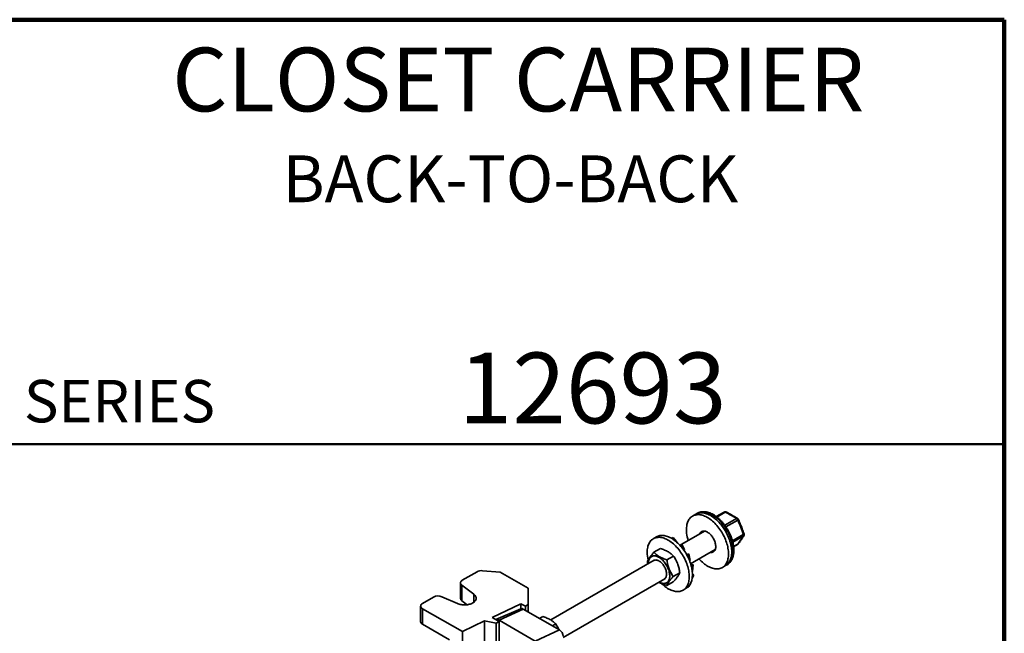
# Model space of a CAD drawing. Units: inches. Extents: x 0.1 to 8.4, y 0.1 to 10.9.
# Drawn here: x 5.5 to 8.4, y 9.1 to 10.9 of the extents above; entities that cross this region are included whole.
import ezdxf

# ---------------------------------------------------------------- set-up
doc = ezdxf.new("R2010")
doc.units = ezdxf.units.IN
doc.header["$MEASUREMENT"] = 0
doc.styles.add('SLDTEXTSTYLE0', font='TXT', dxfattribs={"width": 0.605})

msp = doc.modelspace()

# ---------------------------------------------------------------- linework, layer by layer
at = {"color": 7, "linetype": 'Continuous', "lineweight": 100}
for p, q in [((8.3984375, 10.9375), (0.3984375, 10.9375)), ((8.3984375, 0.0625), (8.3984375, 10.9375))]:
    msp.add_line(p, q, dxfattribs=at)
at = {"color": 7, "linetype": 'Continuous', "lineweight": 50}
msp.add_line((0.3984375, 9.6875), (8.3984375, 9.6875), dxfattribs=at)
at = {"color": 7, "linetype": 'Continuous', "lineweight": 35}
for p, q in [((7.4906311, 9.48199582), (7.48108516, 9.47648507)), ((7.49505052, 9.4845471), (7.4906311, 9.48199582)), ((7.49512299, 9.4845888), (7.49505052, 9.4845471)), ((7.57394976, 9.48817684), (7.55066756, 9.47473632)), ((7.51636873, 9.43190369), (7.4495506, 9.39333041)), ((7.37501914, 9.41525446), (7.3654732, 9.40974371)), ((7.42083785, 9.41089487), (7.42065263, 9.4097999)), ((7.42422445, 9.41284991), (7.42083785, 9.41089487)), ((7.42083785, 9.41089487), (7.42332745, 9.40807994)), ((7.43409909, 9.40168488), (7.42422445, 9.41284991)), ((7.43274386, 9.40090252), (7.43409909, 9.40168488)), ((7.43409909, 9.40168488), (7.43430573, 9.39966105)), ((7.44463754, 9.39049416), (7.44400985, 9.39013181)), ((7.44583595, 9.39205936), (7.44420032, 9.38992312)), ((7.44922254, 9.3940144), (7.44583595, 9.39205936)), ((7.44583595, 9.39205936), (7.45040373, 9.38253582)), ((7.45741794, 9.37692753), (7.44922254, 9.3940144)), ((7.60185838, 9.38605666), (7.61331637, 9.39267122)), ((7.38662943, 9.38073844), (7.36726589, 9.36956011)), ((7.45545243, 9.37579286), (7.45741794, 9.37692753)), ((7.45741794, 9.37692753), (7.45627788, 9.3746378)), ((7.47009016, 9.36547467), (7.46329098, 9.36338055)), ((7.46670356, 9.36351963), (7.46372222, 9.36261024)), ((7.47009016, 9.36547467), (7.46670356, 9.36351963)), ((7.46670356, 9.36351963), (7.46904175, 9.3520456)), ((7.47418333, 9.34538852), (7.47009016, 9.36547467)), ((7.47525731, 9.33600375), (7.54761619, 9.37777564)), ((7.36761016, 9.3460272), (7.06352309, 9.17048147)), ((7.42459614, 9.3586255), (7.40523261, 9.34744717)), ((7.47228764, 9.34429416), (7.47418333, 9.34538852)), ((7.48269421, 9.33288336), (7.47571276, 9.33453373)), ((7.47930761, 9.33092832), (7.47656601, 9.33159729)), ((7.48269421, 9.33288336), (7.47930761, 9.33092832)), ((7.48107467, 9.31331454), (7.48269421, 9.33288336)), ((7.57812399, 9.33043727), (7.5825434, 9.33298855)), ((7.5825434, 9.33298855), (7.58265292, 9.33305209)), ((6.80320432, 9.28718374), (6.84664818, 9.31246611)), ((6.91515749, 9.3113497), (6.8625366, 9.3155646)), ((6.99724522, 9.26434152), (6.91515749, 9.3113497)), ((7.4434331, 9.30968478), (7.42406956, 9.29850645)), ((7.47930761, 9.33092832), (7.47862205, 9.32264465)), ((7.47992204, 9.29345427), (7.48453831, 9.30269558)), ((7.48008644, 9.31274404), (7.48107467, 9.31331454)), ((7.48453831, 9.30269558), (7.48062172, 9.30537608)), ((7.48453831, 9.30269558), (7.48115171, 9.30074054)), ((7.56857805, 9.32492652), (7.57812399, 9.33043727)), ((6.79776584, 9.27956079), (6.79776584, 9.23363037)), ((7.09989381, 9.11931102), (7.39885762, 9.29189915)), ((7.38234958, 9.28211661), (7.38213151, 9.28224337)), ((7.42430333, 9.282857), (7.4049398, 9.27167867)), ((7.48115171, 9.30074054), (7.48046478, 9.29936537)), ((7.48115171, 9.30074054), (7.48059474, 9.30112844)), ((6.80168234, 9.27294008), (6.83682087, 9.2467035)), ((6.80168234, 9.27294008), (6.80168234, 9.22700966)), ((6.99724522, 9.26434152), (6.99758329, 9.21586768)), ((7.45296609, 9.25818515), (7.46251203, 9.26369591)), ((6.71843009, 9.23784895), (6.6859902, 9.21897039)), ((6.78881994, 9.21876911), (6.74309045, 9.23884223)), ((6.80168234, 9.22700966), (6.81744371, 9.21524126)), ((6.97546859, 9.21836757), (6.89078511, 9.17792495)), ((6.98878012, 9.21074462), (6.97546859, 9.21836757)), ((6.97546859, 9.20355348), (6.97546859, 9.21836757)), ((6.99758329, 9.21586768), (6.98878012, 9.21074462)), ((6.99758329, 9.19405553), (6.99758329, 9.21586768)), ((6.68055173, 9.21134745), (6.68055173, 9.16541702)), ((6.8036821, 9.13632682), (6.68609696, 9.20366287)), ((6.68609696, 9.20366287), (6.68609696, 9.15773244)), ((6.97559835, 9.20360957), (6.90171071, 9.17166832)), ((6.98283425, 9.20256997), (6.91212358, 9.16946815)), ((6.98283425, 9.20256997), (7.08890027, 9.14133936)), ((6.98878012, 9.1991375), (6.98878012, 9.21074462)), ((6.68609696, 9.15773244), (6.76596611, 9.11199475)), ((6.86900936, 9.16752542), (6.8036821, 9.13632682)), ((6.90294915, 9.16079486), (6.86900936, 9.16752542)), ((6.86900936, 8.39835955), (6.86900936, 9.16752542)), ((6.89078511, 9.17792495), (6.91175232, 9.16591791)), ((6.91175232, 9.16591791), (6.90294915, 9.16079486)), ((6.90294915, 8.38552873), (6.90294915, 9.16079486)), ((6.91175232, 8.38696849), (6.91175232, 9.16591791)), ((6.91212358, 9.16946815), (7.01818959, 9.10823754)), ((7.04014711, 9.18071845), (7.0304167, 9.17510121)), ((7.07811382, 9.15860552), (7.0685525, 9.15308588)), ((6.8036821, 9.0903964), (6.8036821, 9.13632682)), ((7.08890027, 9.14133936), (7.01818959, 9.10823754))]:
    msp.add_line(p, q, dxfattribs=at)
at = {"color": 8, "linetype": 'Continuous', "lineweight": 35}
for p, q in [((7.57705483, 9.48787873), (7.55223762, 9.47355205)), ((7.57567523, 9.4493077), (7.60991849, 9.46907592)), ((7.61375562, 9.4643288), (7.57916886, 9.44436229)), ((7.59835631, 9.40353992), (7.63031418, 9.4219888)), ((7.63033385, 9.41687411), (7.59951922, 9.3990852)), ((7.6018297, 9.38629455), (7.61402875, 9.39333691)), ((6.83682087, 9.22242757), (6.83682087, 9.2467035))]:
    msp.add_line(p, q, dxfattribs=at)
at = {"color": 7, "linetype": 'Continuous', "lineweight": 35, "flags": 128}
for points in [[(7.46379202, 9.44762256), (7.46444187, 9.4511126), (7.46527512, 9.45444956), (7.46628924, 9.45762331), (7.46748116, 9.46062419), (7.46884724, 9.46344311), (7.47038335, 9.46607149), (7.47208481, 9.46850136), (7.47394647, 9.47072534), (7.47596266, 9.47273668), (7.47812727, 9.47452925), (7.48043371, 9.47609763), (7.48287499, 9.47743704), (7.48544369, 9.47854343), (7.48813201, 9.47941342), (7.49093179, 9.48004438), (7.49383452, 9.48043439), (7.49683138, 9.48058227), (7.49991328, 9.48048757), (7.50307086, 9.48015057), (7.50629452, 9.4795723), (7.50957448, 9.47875452), (7.51290078, 9.4776997), (7.51626331, 9.47641106), (7.51965186, 9.4748925), (7.52305614, 9.47314864), (7.52646582, 9.47118478), (7.52987053, 9.46900687), (7.53325993, 9.46662153), (7.53662374, 9.46403601), (7.53995174, 9.46125816), (7.54323382, 9.45829641), (7.54646001, 9.45515976), (7.54962052, 9.45185773), (7.55270575, 9.44840036), (7.55570632, 9.44479815), (7.55861312, 9.44106202), (7.56141734, 9.43720334), (7.56411044, 9.43323381), (7.56668425, 9.42916549), (7.56913096, 9.42501075), (7.57144314, 9.42078219), (7.57361375, 9.41649266), (7.57563622, 9.41215519), (7.57750439, 9.40778294), (7.5792126, 9.4033892), (7.58075566, 9.39898732), (7.58212887, 9.39459065), (7.58332808, 9.39021255), (7.58434963, 9.38586632), (7.58519043, 9.38156516), (7.58584793, 9.37732213), (7.58632011, 9.37315011), (7.58660556, 9.36906178), (7.5867034, 9.36506955), (7.58661334, 9.36118554), (7.58633566, 9.35742156), (7.58587118, 9.35378903), (7.58522133, 9.35029898), (7.58438808, 9.34696202), (7.58337396, 9.34378828), (7.58218205, 9.34078739), (7.58081596, 9.33796848), (7.57927985, 9.33534009), (7.57757839, 9.33291022), (7.57571673, 9.33068624), (7.57370054, 9.32867491), (7.57153594, 9.32688234), (7.56922949, 9.32531396), (7.56678821, 9.32397454), (7.56421951, 9.32286816), (7.56153119, 9.32199817), (7.55873142, 9.32136721), (7.55582869, 9.32097719), (7.55283182, 9.32082931), (7.54974992, 9.32092402), (7.54659234, 9.32126101), (7.54336868, 9.32183928), (7.54008872, 9.32265707), (7.53676242, 9.32371188), (7.53339989, 9.32500053), (7.53001134, 9.32651908), (7.52660706, 9.32826294), (7.52319739, 9.33022681), (7.51979268, 9.33240472), (7.51640327, 9.33479006), (7.51303946, 9.33737558), (7.50971146, 9.34015343), (7.50642938, 9.34311518), (7.50320319, 9.34625183), (7.50004268, 9.34955385), (7.49958733, 9.35004917)], [(7.4906311, 9.48199582), (7.49242093, 9.4829478), (7.49498963, 9.48405418), (7.49767795, 9.48492417), (7.50047773, 9.48555514), (7.50338046, 9.48594515), (7.50637732, 9.48609303), (7.50945922, 9.48599832), (7.5126168, 9.48566133), (7.51584046, 9.48508306), (7.51912043, 9.48426527), (7.52244672, 9.48321046), (7.52580925, 9.48192182), (7.5291978, 9.48040326), (7.53260208, 9.4786594), (7.53601176, 9.47669553), (7.53941647, 9.47451762), (7.54280587, 9.47213228), (7.54616969, 9.46954676), (7.54949768, 9.46676891), (7.55277976, 9.46380716), (7.55600596, 9.46067051), (7.55916646, 9.45736849), (7.56225169, 9.45391112), (7.56525226, 9.4503089), (7.56815907, 9.44657278), (7.57096328, 9.44271409), (7.57365638, 9.43874456), (7.5762302, 9.43467625), (7.57867691, 9.4305215), (7.58098908, 9.42629295), (7.58315969, 9.42200342), (7.58518216, 9.41766594), (7.58705034, 9.4132937), (7.58875854, 9.40889996), (7.5903016, 9.40449807), (7.59167482, 9.4001014), (7.59287402, 9.39572331), (7.59389557, 9.39137708), (7.59473637, 9.38707591), (7.59539387, 9.38283288), (7.59586605, 9.37866086), (7.5961515, 9.37457253), (7.59624935, 9.3705803), (7.59615929, 9.3666963), (7.5958816, 9.36293231), (7.59541712, 9.35929978), (7.59476727, 9.35580974), (7.59393402, 9.35247278), (7.5929199, 9.34929904), (7.59172799, 9.34629815), (7.5903619, 9.34347923), (7.5888258, 9.34085085), (7.58712433, 9.33842098), (7.58526267, 9.336197), (7.58324648, 9.33418567), (7.58108188, 9.33239309), (7.57877543, 9.33082471), (7.57812399, 9.33043727)], [(7.53437754, 9.47766387), (7.53096916, 9.47952299), (7.52757113, 9.48115949), (7.52419377, 9.48256839), (7.52084734, 9.48374541), (7.517542, 9.48468697), (7.51428779, 9.48539022), (7.51109459, 9.48585303), (7.5079721, 9.48607398), (7.5049298, 9.48605241), (7.50197693, 9.48578838), (7.49912247, 9.48528269), (7.49637507, 9.48453688), (7.49374308, 9.48355322), (7.4912345, 9.48233468), (7.4906311, 9.48199582)], [(7.57812399, 9.33043727), (7.57989814, 9.33154811), (7.58213745, 9.33322458), (7.58423172, 9.33512272), (7.58617458, 9.33723678), (7.58796013, 9.33956032), (7.58958296, 9.34208629), (7.59103813, 9.34480703), (7.59232122, 9.34771426), (7.59342834, 9.35079917), (7.59435612, 9.35405237), (7.59510176, 9.357464), (7.59566297, 9.36102368), (7.59603806, 9.36472061), (7.59622589, 9.36854357), (7.59622589, 9.37248094), (7.59603806, 9.37652076), (7.59566297, 9.38065077), (7.59510176, 9.38485842), (7.59435612, 9.38913093), (7.59342834, 9.39345533), (7.59232122, 9.39781849), (7.59103813, 9.40220715), (7.58958296, 9.40660799), (7.58796013, 9.41100764), (7.58617458, 9.41539274), (7.58423172, 9.41974997), (7.58213745, 9.4240661), (7.57989814, 9.42832802), (7.57752058, 9.43252279), (7.575012, 9.43663767), (7.57238002, 9.44066016), (7.56963262, 9.44457805), (7.56677815, 9.44837943), (7.56382529, 9.45205277), (7.56078299, 9.45558691), (7.5576605, 9.4589711), (7.5544673, 9.46219509), (7.55121309, 9.46524907), (7.54790775, 9.46812377), (7.54456131, 9.47081046), (7.54118395, 9.47330097), (7.53778592, 9.47558776), (7.53437754, 9.47766387)], [(7.37501914, 9.41525446), (7.37686092, 9.41623173), (7.37943218, 9.41733325), (7.3821229, 9.41819832), (7.38492489, 9.4188243), (7.38782966, 9.41920931), (7.39082838, 9.41935216), (7.39391195, 9.41925243), (7.39707099, 9.41891043), (7.40029592, 9.41832717), (7.40357694, 9.41750445), (7.40690409, 9.41644476), (7.41026727, 9.41515131), (7.41365625, 9.41362803), (7.41706075, 9.41187956), (7.42047042, 9.4099112), (7.42387492, 9.40772892), (7.4272639, 9.40533936), (7.43062707, 9.40274977), (7.43395422, 9.39996802), (7.43723525, 9.39700256), (7.44046018, 9.39386238), (7.44361922, 9.39055704), (7.44670279, 9.38709656), (7.44970151, 9.38349145), (7.45260627, 9.37975267), (7.45540827, 9.37589157), (7.45809898, 9.37191987), (7.46067024, 9.36784964), (7.46311424, 9.36369324), (7.46542355, 9.35946329), (7.46759116, 9.35517263), (7.46961049, 9.3508343), (7.47147541, 9.34646148), (7.47318025, 9.34206744), (7.47471983, 9.33766552), (7.47608948, 9.3332691), (7.47728504, 9.32889153), (7.47830288, 9.3245461), (7.47913991, 9.32024601), (7.47979358, 9.31600432), (7.48026191, 9.31183391), (7.48054348, 9.30774744), (7.48063743, 9.30375733), (7.48054348, 9.29987569), (7.48026191, 9.29611432), (7.47979358, 9.29248463), (7.47913991, 9.28899765), (7.47830288, 9.28566397), (7.47728504, 9.28249371), (7.47608948, 9.27949651), (7.47471983, 9.27668145), (7.47318025, 9.2740571), (7.47147541, 9.27163142), (7.46961049, 9.26941178), (7.46759116, 9.26740493), (7.46542355, 9.26561694), (7.46311424, 9.26405326), (7.46251203, 9.26369591)], [(7.50204701, 9.42363595), (7.50273443, 9.42515533), (7.50371584, 9.42679821), (7.50486251, 9.42823689), (7.50616546, 9.42946009), (7.50761449, 9.43045826), (7.50919828, 9.43122357), (7.51090442, 9.43175004), (7.51271955, 9.43203355), (7.51462948, 9.43207187), (7.51661926, 9.43186471), (7.51867331, 9.43141369), (7.52077555, 9.43072234), (7.52290954, 9.42979607), (7.52505857, 9.42864213), (7.52720583, 9.42726955), (7.5293345, 9.42568907), (7.53142793, 9.42391307), (7.53346974, 9.42195543), (7.53544394, 9.41983149), (7.53733509, 9.41755786), (7.53912838, 9.41515235), (7.54080978, 9.41263377), (7.54236612, 9.41002183), (7.54378524, 9.40733699), (7.54505602, 9.40460025), (7.54616851, 9.40183303), (7.54711401, 9.39905698), (7.54788513, 9.39629384), (7.54847582, 9.39356523), (7.54888146, 9.39089251), (7.54909887, 9.38829659), (7.54912637, 9.38579778), (7.54896372, 9.38341565), (7.54861221, 9.38116884), (7.54807458, 9.37907494), (7.54735505, 9.37715032), (7.54645923, 9.37541006), (7.54539416, 9.37386777), (7.54416815, 9.37253552), (7.54279081, 9.37142375), (7.54127291, 9.37054115), (7.53962634, 9.36989462), (7.53786397, 9.36948924), (7.53599962, 9.36932817), (7.53404785, 9.36941267), (7.53329448, 9.36950789)], [(7.51159296, 9.4291467), (7.51228038, 9.43066608), (7.51309432, 9.43206086)], [(7.3473478, 9.36968229), (7.34744175, 9.37356392), (7.34772332, 9.37732529), (7.34819165, 9.38095498), (7.34884532, 9.38444196), (7.34968235, 9.38777564), (7.35070019, 9.3909459), (7.35189575, 9.39394311), (7.3532654, 9.39675816), (7.35480498, 9.39938251), (7.35650982, 9.40180819), (7.35837473, 9.40402783), (7.36039406, 9.40603469), (7.36256168, 9.40782267), (7.36487099, 9.40938635), (7.36731498, 9.41072098), (7.36988624, 9.4118225), (7.37257696, 9.41268756), (7.37537895, 9.41331355), (7.37828372, 9.41369855), (7.38128244, 9.41384141), (7.38436601, 9.41374168), (7.38752505, 9.41339967), (7.39074998, 9.41281642), (7.394031, 9.4119937), (7.39735815, 9.410934), (7.40072132, 9.40964055), (7.40411031, 9.40811728), (7.4075148, 9.40636881), (7.41092448, 9.40440044), (7.41432898, 9.40221817), (7.41771796, 9.39982861), (7.42108113, 9.39723902), (7.42440828, 9.39445727), (7.4276893, 9.3914918), (7.43091423, 9.38835163), (7.43407328, 9.38504628), (7.43715684, 9.3815858), (7.44015556, 9.3779807), (7.44306033, 9.37424192), (7.44586233, 9.37038082), (7.44855304, 9.36640912), (7.4511243, 9.36233889), (7.4535683, 9.35818248), (7.45587761, 9.35395253), (7.45804522, 9.34966188), (7.46006455, 9.34532355), (7.46192947, 9.34095072), (7.4636343, 9.33655668), (7.46517389, 9.33215477), (7.46654354, 9.32775835), (7.4677391, 9.32338077), (7.46875694, 9.31903535), (7.46959396, 9.31473525), (7.47024763, 9.31049356), (7.47071597, 9.30632315), (7.47099753, 9.30223669), (7.47109149, 9.29824658), (7.47099753, 9.29436494), (7.47071597, 9.29060357), (7.47024763, 9.28697388), (7.46959396, 9.2834869), (7.46875694, 9.28015322), (7.4677391, 9.27698296), (7.46654354, 9.27398575), (7.46517389, 9.2711707), (7.4636343, 9.26854635), (7.46192947, 9.26612067), (7.46006455, 9.26390103), (7.45804522, 9.26189417), (7.45587761, 9.26010619), (7.4535683, 9.25854251), (7.4511243, 9.25720788), (7.44855304, 9.25610636), (7.44586233, 9.2552413), (7.44306033, 9.25461531), (7.44015556, 9.25423031), (7.43715684, 9.25408745), (7.43407328, 9.25418718), (7.43091423, 9.25452919), (7.4276893, 9.25511244), (7.42440828, 9.25593516), (7.42108113, 9.25699486), (7.41771796, 9.25828831), (7.41432898, 9.25981158), (7.41092448, 9.26156006), (7.4075148, 9.26352842), (7.40411031, 9.2657107), (7.40072132, 9.26810026), (7.39735815, 9.27068984), (7.394031, 9.27347159), (7.39074998, 9.27643706), (7.38954557, 9.27758304)], [(7.35088405, 9.33637143), (7.35093657, 9.33869978), (7.35117281, 9.34136805), (7.35159655, 9.34389851), (7.35220525, 9.34627593), (7.35299523, 9.34848603), (7.35396176, 9.35051549), (7.35509901, 9.35235213), (7.35640015, 9.35398489), (7.35785736, 9.35540396), (7.35946186, 9.3566008), (7.36120402, 9.35756821), (7.36307334, 9.35830037), (7.3650586, 9.35879289), (7.36714784, 9.3590428), (7.36932851, 9.35904859), (7.37158749, 9.35881023), (7.3739112, 9.35832916), (7.37628565, 9.35760827), (7.37869658, 9.35665189), (7.38112947, 9.35546577), (7.3835697, 9.35405706), (7.38600259, 9.35243421), (7.38841352, 9.350607), (7.39078797, 9.34858641), (7.39311168, 9.34638459), (7.39537066, 9.34401478), (7.39755133, 9.34149124), (7.39964057, 9.33882914), (7.40162583, 9.3360445), (7.40349515, 9.33315406), (7.40523731, 9.3301752), (7.40684181, 9.32712584), (7.40829902, 9.32402432), (7.40960016, 9.32088929), (7.41073741, 9.3177396), (7.41170394, 9.31459421), (7.41249392, 9.31147202), (7.41310262, 9.30839181), (7.41352636, 9.30537211), (7.4137626, 9.30243108), (7.41380992, 9.29958641), (7.41366803, 9.29685519), (7.41333779, 9.29425387), (7.41282119, 9.29179808), (7.41212132, 9.2895026), (7.4112424, 9.28738123), (7.41018972, 9.28544672), (7.40896961, 9.28371071), (7.4075894, 9.28218365), (7.40605739, 9.28087471), (7.4043828, 9.27979177), (7.4025757, 9.27894135), (7.40064696, 9.27832854), (7.39860818, 9.27795705), (7.39647161, 9.27782911), (7.39425012, 9.27794548), (7.39195705, 9.27830546), (7.3896062, 9.2789069), (7.38721171, 9.27974617), (7.38478798, 9.28081822), (7.38234958, 9.28211661), (7.38234958, 9.28211661)], [(7.36584155, 9.3450062), (7.36599351, 9.34511297), (7.36743906, 9.34594773), (7.36901181, 9.34654792), (7.37069836, 9.34690841), (7.37248431, 9.34702612), (7.37435442, 9.34690005), (7.37629275, 9.34653129), (7.37828276, 9.34592296), (7.38030746, 9.34508027), (7.38234958, 9.3440104), (7.38439171, 9.34272249), (7.38641641, 9.34122751), (7.38840642, 9.33953822), (7.39034475, 9.33766904), (7.39221486, 9.33563591), (7.39400081, 9.33345618), (7.39568736, 9.33114845), (7.39726011, 9.3287324), (7.39870566, 9.32622865), (7.40001166, 9.32365855), (7.40116697, 9.32104404), (7.40216173, 9.31840742), (7.40298747, 9.31577119), (7.40363714, 9.31315784), (7.40410518, 9.31058966), (7.40438761, 9.30808856), (7.40448203, 9.30567589), (7.40438761, 9.30337222), (7.40410518, 9.30119722), (7.40363714, 9.29916943), (7.40298747, 9.29730616), (7.40216173, 9.29562331), (7.40116697, 9.29413522), (7.40001166, 9.29285461), (7.39870566, 9.29179239), (7.39726011, 9.29095762), (7.39708901, 9.29087815)], [(6.80320432, 9.28718374), (6.80171972, 9.28620931), (6.8004478, 9.28513933), (6.79940683, 9.28398916), (6.79861177, 9.28277534), (6.79807406, 9.28151532), (6.79780141, 9.28022721), (6.79779776, 9.27892951), (6.79806314, 9.27764089), (6.79859376, 9.27637987), (6.79938197, 9.27516456), (6.80041646, 9.27401245), (6.80168234, 9.27294008)], [(6.83682087, 9.2467035), (6.83860004, 9.24524384), (6.84014483, 9.24369781), (6.84144274, 9.2420779), (6.84248328, 9.24039722), (6.84325804, 9.23866937), (6.84376073, 9.23690832), (6.8439873, 9.23512832), (6.84393592, 9.23334377), (6.84360699, 9.2315691), (6.84300318, 9.22981867), (6.84212938, 9.22810663), (6.84099265, 9.22644685), (6.83960219, 9.22485274), (6.83796924, 9.2233372), (6.83610702, 9.22191249), (6.83403059, 9.22059013), (6.83175674, 9.21938082), (6.82930388, 9.21829435), (6.82669183, 9.21733949), (6.82394174, 9.21652399), (6.82107584, 9.21585442), (6.81811733, 9.21533622), (6.81509012, 9.21497356), (6.81201872, 9.21476939), (6.80892796, 9.21472536), (6.80584285, 9.21484182), (6.80278835, 9.21511783), (6.79978915, 9.21555116), (6.79686953, 9.2161383), (6.7940531, 9.2168745), (6.79136265, 9.21775381), (6.78881994, 9.21876911)]]:
    msp.add_lwpolyline(points, dxfattribs=at)
at = {"color": 8, "linetype": 'Continuous', "lineweight": 35, "flags": 128}
for points in [[(7.53879696, 9.48021514), (7.53538858, 9.48207427), (7.53199055, 9.48371077), (7.52861319, 9.48511966), (7.52526676, 9.48629668), (7.52196142, 9.48723825), (7.51870721, 9.4879415), (7.51551401, 9.48840431), (7.51239152, 9.48862526), (7.50934922, 9.48860369), (7.50639635, 9.48833966), (7.50354189, 9.48783397), (7.50079449, 9.48708816), (7.4981625, 9.48610449), (7.49565392, 9.48488596), (7.49512299, 9.4845888)], [(7.58265292, 9.33305209), (7.58431755, 9.33409939), (7.58655687, 9.33577586), (7.58865113, 9.337674), (7.59059399, 9.33978805), (7.59237955, 9.34211159), (7.59400237, 9.34463757), (7.59545754, 9.3473583), (7.59674064, 9.35026554), (7.59784776, 9.35335044), (7.59877554, 9.35660365), (7.59952117, 9.36001527), (7.60008239, 9.36357496), (7.60045748, 9.36727189), (7.60064531, 9.37109485), (7.60064531, 9.37503221), (7.60045748, 9.37907204), (7.60008239, 9.38320204), (7.59952117, 9.38740969), (7.59877554, 9.39168221), (7.59784776, 9.39600661), (7.59674064, 9.40036976), (7.59545754, 9.40475843), (7.59400237, 9.40915926), (7.59237955, 9.41355891), (7.59059399, 9.41794401), (7.58865113, 9.42230124), (7.58655687, 9.42661738), (7.58431755, 9.4308793), (7.58194, 9.43507407), (7.57943142, 9.43918895), (7.57679943, 9.44321144), (7.57405204, 9.44712933), (7.57119757, 9.45093071), (7.5682447, 9.45460405), (7.56520241, 9.45813818), (7.56207991, 9.46152238), (7.55888671, 9.46474636), (7.5556325, 9.46780034), (7.55232716, 9.47067504), (7.54898073, 9.47336173), (7.54560337, 9.47585225), (7.54220534, 9.47813904), (7.53879696, 9.48021514)], [(7.61375562, 9.4643288), (7.61444789, 9.46485717), (7.61499578, 9.46535685), (7.61538175, 9.46581184), (7.61559344, 9.4662076), (7.61562408, 9.46653143), (7.61559444, 9.46662001)], [(7.63031418, 9.4219888), (7.63106983, 9.42235509), (7.63167908, 9.42269789), (7.63212241, 9.42300622), (7.63238563, 9.42327021), (7.63246032, 9.4234814), (7.63245381, 9.42351214)], [(7.61402875, 9.39333691), (7.61472119, 9.39382107), (7.61517915, 9.39431745)]]:
    msp.add_lwpolyline(points, dxfattribs=at)
at = {"color": 7, "linetype": 'Continuous', "lineweight": 35}
for centre, radius, start, end in [((7.5770745, 9.48276404), 0.00625, 64.03923483, 119.99731173), ((7.45798167, 9.24164091), 0.27351687, 56.25529462, 64.19299514), ((7.55969585, 9.43570106), 0.09664195, 172.91409383, 199.03780903), ((7.60478292, 9.46100045), 0.00957012, 20.35195995, 57.54580535), ((7.60993817, 9.46396123), 0.00625, 25.18061655, 56.08869346), ((7.30170608, 9.31788288), 0.34470468, 17.57865762, 25.14082768), ((7.6251833, 9.41941168), 0.00574173, 333.77153703, 26.66933695), ((7.62649672, 9.42162122), 0.00625, 328.16081275, 17.61463567), ((7.61019162, 9.39808403), 0.00625, 299.99731173, 322.91818183), ((7.3630028, 9.58464825), 0.31561694, 322.68833124, 327.88805355), ((7.44897196, 9.37052904), 0.10162769, 180.47738971, 193.32966264), ((7.54523409, 9.39070074), 0.01586373, 261.32149433, 273.18259689), ((6.85973271, 9.28765676), 0.02804833, 84.26277963, 117.80732007), ((6.68900337, 9.21133727), 0.00820632, 111.54155448, 249.25763199), ((6.73182691, 9.21186386), 0.02923525, 67.33934601, 117.27373148), ((6.80622053, 9.23416301), 0.00847145, 183.60481325, 237.60835024), ((6.97818781, 9.1959312), 0.00810325, 55.01198846, 108.63624308), ((6.68965065, 9.16613983), 0.00912758, 184.54194689, 247.08690336), ((6.90431239, 9.1576258), 0.01418647, 56.59126673, 100.04148955), ((7.07602548, 9.12121185), 0.02389304, 2.60547849, 57.39452166)]:
    msp.add_arc(centre, radius, start, end, dxfattribs=at)
at = {"color": 8, "linetype": 'Continuous', "lineweight": 35}
for centre, radius, start, end in [((7.5752414, 9.4853104), 0.00314401, 54.77506877, 114.25667319), ((7.57884512, 9.48587808), 0.00268472, 68.89411271, 131.82393406), ((7.61173426, 9.46607792), 0.003505, 61.15733649, 121.20171486), ((7.62804812, 9.42066783), 0.00442909, 301.0690855, 328.05105247), ((7.61221797, 9.39456068), 0.00218553, 300.17072005, 325.94830999)]:
    msp.add_arc(centre, radius, start, end, dxfattribs=at)
at = {"color": 7, "linetype": 'Continuous', "lineweight": 35}
for points, knots in [([(7.54192171, 9.48052457), (7.54133079, 9.48085984), (7.53962513, 9.48182756), (7.53679464, 9.48327367), (7.53343554, 9.48479075), (7.53008101, 9.4860916), (7.52674176, 9.48717374), (7.52342826, 9.48803129), (7.52015172, 9.48866047), (7.5169238, 9.48905839), (7.51375638, 9.48922373), (7.51066123, 9.48915668), (7.50764941, 9.48885932), (7.50473165, 9.48833411), (7.50191518, 9.48758862), (7.49921442, 9.48661624), (7.49695176, 9.4856161), (7.49564097, 9.48485608), (7.49514774, 9.4845701)], [0, 0, 0, 0, 0.0358718221, 0.1035424314, 0.1712477951, 0.2389163012, 0.306492097, 0.373905361, 0.4410741102, 0.5079090274, 0.5743216421, 0.6402352771, 0.7055970251, 0.7703882224, 0.8346309786, 0.8983893422, 0.9617651061, 1, 1, 1, 1]), ([(7.58265383, 9.33308636), (7.58312244, 9.33335522), (7.58440609, 9.33409169), (7.58636788, 9.3355222), (7.58854082, 9.33734958), (7.59056964, 9.33937763), (7.5924573, 9.34159051), (7.59419752, 9.34398769), (7.59578604, 9.34656412), (7.59721767, 9.34931502), (7.59848736, 9.35223414), (7.59959022, 9.35531395), (7.60052192, 9.35854558), (7.60127893, 9.361919), (7.60185866, 9.36542333), (7.60225952, 9.36904717), (7.60248086, 9.37277887), (7.60252289, 9.37660668), (7.60238655, 9.38051887), (7.6020734, 9.3845039), (7.60158551, 9.38855052), (7.60092535, 9.39264773), (7.60009573, 9.39678465), (7.59909978, 9.40095043), (7.59794096, 9.40513423), (7.59662303, 9.40932525), (7.59515004, 9.4135127), (7.59352634, 9.4176858), (7.59175657, 9.42183381), (7.58984567, 9.42594601), (7.58779886, 9.43001178), (7.58562163, 9.43402057), (7.58331972, 9.43796194), (7.58089918, 9.44182556), (7.57836629, 9.44560124), (7.57572752, 9.44927903), (7.57298955, 9.4528492), (7.57015921, 9.45630227), (7.56724348, 9.45962901), (7.56424951, 9.46282043), (7.56118453, 9.46586782), (7.5580559, 9.46876282), (7.55487105, 9.47149694), (7.5516376, 9.47406352), (7.54836284, 9.47645025), (7.54512232, 9.4786227), (7.54296661, 9.47990367), (7.54192171, 9.48052457)], [0, 0, 0, 0, 0.01223250568, 0.03350772924, 0.05479757014, 0.07615274011, 0.09761803574, 0.11922898466, 0.1410093786, 0.16297001248, 0.18510887774, 0.20741283561, 0.22986047678, 0.25242559003, 0.27508055648, 0.29779910781, 0.32055815984, 0.34333871772, 0.36612471223, 0.38890387449, 0.41166976767, 0.43441847385, 0.45714801078, 0.47985783818, 0.50254846274, 0.525221134, 0.54787761731, 0.57052002863, 0.59315071732, 0.61577218503, 0.63838703109, 0.660997917, 0.68360754387, 0.70621849008, 0.72883273508, 0.75145302973, 0.77408212306, 0.79672274581, 0.8193775843, 0.84204923953, 0.86474016447, 0.8874525714, 0.91018829825, 0.93294862068, 0.95573399404, 0.97854370796, 1, 1, 1, 1]), ([(7.6134251, 9.46914812), (7.61244837, 9.46979869), (7.60962062, 9.47168219), (7.60480537, 9.47472549), (7.59892638, 9.47824364), (7.59287679, 9.48165956), (7.58677263, 9.48491366), (7.58237894, 9.48712993), (7.58007583, 9.48825388), (7.57981048, 9.48838337)], [0, 0, 0, 0, 0.0942579091, 0.2728885118, 0.4515159527, 0.6301389399, 0.8087512796, 0.9779650929, 1, 1, 1, 1]), ([(7.63245368, 9.42351256), (7.63200468, 9.42490886), (7.63070714, 9.428944), (7.6284265, 9.43555531), (7.62555713, 9.4433124), (7.62251475, 9.45097347), (7.61936021, 9.45840002), (7.61701441, 9.4635912), (7.61575729, 9.46627264), (7.61559424, 9.46662043)], [0, 0, 0, 0, 0.09418926851, 0.27219450547, 0.45020719841, 0.62822097293, 0.80623536227, 0.97486826684, 1, 1, 1, 1]), ([(7.61517772, 9.39431556), (7.61577565, 9.39511026), (7.61751767, 9.39742552), (7.62028042, 9.40119718), (7.62341101, 9.40560073), (7.62637086, 9.40991392), (7.62919238, 9.41416899), (7.63092973, 9.41693071), (7.6318063, 9.41832412)], [0, 0, 0, 0, 0.0941441786, 0.2742790467, 0.4545722887, 0.6350994134, 0.8158921183, 1, 1, 1, 1]), ([(7.36726589, 9.36956011), (7.36599234, 9.36814295), (7.3634456, 9.36530903), (7.35993861, 9.36118448), (7.3567672, 9.35721407), (7.35415356, 9.35364317), (7.35208666, 9.35049931), (7.35046447, 9.34772192), (7.34913665, 9.34512278), (7.34846966, 9.34352919), (7.34813613, 9.34273232)], [0, 0, 0, 0, 0.1323064471, 0.2645754854, 0.3998035026, 0.5350071176, 0.6501967671, 0.7654043848, 0.882690853, 1, 1, 1, 1]), ([(7.40523261, 9.34744717), (7.40314521, 9.34814447), (7.39897101, 9.34953886), (7.39295788, 9.35192555), (7.38723308, 9.35458911), (7.38215858, 9.35741183), (7.37776379, 9.36031614), (7.37394468, 9.36324667), (7.37042986, 9.36632964), (7.36832062, 9.36848322), (7.36726589, 9.36956011)], [0, 0, 0, 0, 0.13230687388, 0.26457633845, 0.39980481568, 0.53500889059, 0.65019811094, 0.76540529939, 0.88269131045, 1, 1, 1, 1]), ([(7.38662943, 9.38073844), (7.38871683, 9.38004115), (7.39289103, 9.37864675), (7.39890416, 9.37626007), (7.40462896, 9.37359651), (7.40970346, 9.37077378), (7.41409825, 9.36786947), (7.41791736, 9.36493895), (7.42143217, 9.36185597), (7.42354142, 9.3597024), (7.42459614, 9.3586255)], [0, 0, 0, 0, 0.1323068739, 0.2645763384, 0.3998048157, 0.5350088906, 0.6501981109, 0.7654052994, 0.8826913104, 1, 1, 1, 1]), ([(7.34813613, 9.34273232), (7.34846876, 9.34035038), (7.34880855, 9.33791719), (7.34933051, 9.33553119), (7.3493415, 9.33548093)], [0, 0, 0, 0, 0.97893600394, 1, 1, 1, 1]), ([(7.42406956, 9.29850645), (7.42280866, 9.30036282), (7.42028721, 9.30407504), (7.41681919, 9.31003097), (7.41368746, 9.31633105), (7.41111207, 9.32265855), (7.40908136, 9.32887827), (7.40749332, 9.33493772), (7.4061995, 9.34113547), (7.40555493, 9.34534314), (7.40523261, 9.34744717)], [0, 0, 0, 0, 0.1323064632, 0.2645755175, 0.3998035521, 0.5350071843, 0.6501968177, 0.7654044193, 0.8826908702, 1, 1, 1, 1]), ([(7.42459614, 9.3586255), (7.42585704, 9.35676913), (7.42837849, 9.35305692), (7.43184652, 9.34710099), (7.43497825, 9.34080091), (7.43755363, 9.3344734), (7.43958435, 9.32825368), (7.44117239, 9.32219424), (7.4424662, 9.31599648), (7.44311078, 9.31178882), (7.4434331, 9.30968478)], [0, 0, 0, 0, 0.1323064632, 0.2645755175, 0.3998035521, 0.5350071843, 0.6501968177, 0.7654044193, 0.8826908702, 1, 1, 1, 1]), ([(7.4434331, 9.30968478), (7.44305367, 9.30878379), (7.44229492, 9.30698206), (7.44071174, 9.3039681), (7.43869704, 9.30066545), (7.43631246, 9.29722678), (7.43365119, 9.29373981), (7.43081119, 9.29025938), (7.42769699, 9.28662899), (7.42543463, 9.28411441), (7.42430333, 9.282857)], [0, 0, 0, 0, 0.1323064471, 0.2645754854, 0.3998035026, 0.5350071176, 0.6501967671, 0.7654043848, 0.882690853, 1, 1, 1, 1]), ([(7.38161898, 9.2819475), (7.38252757, 9.28137789), (7.38486101, 9.27991501), (7.38905631, 9.27781328), (7.39407832, 9.27557758), (7.3993835, 9.27352805), (7.40308758, 9.27229517), (7.4049398, 9.27167867)], [0, 0, 0, 0, 0.1364156114, 0.3503457499, 0.5643092588, 0.7821335701, 1, 1, 1, 1]), ([(7.4049398, 9.27167867), (7.40531923, 9.27257966), (7.40607797, 9.27438139), (7.40766115, 9.27739535), (7.40967585, 9.280698), (7.41206044, 9.28413667), (7.4147217, 9.28762364), (7.4175617, 9.29110407), (7.4206759, 9.29473446), (7.42293827, 9.29724904), (7.42406956, 9.29850645)], [0, 0, 0, 0, 0.1323064471, 0.2645754854, 0.3998035026, 0.5350071176, 0.6501967671, 0.7654043848, 0.882690853, 1, 1, 1, 1]), ([(7.04014711, 9.18071845), (7.0422345, 9.18002116), (7.04640871, 9.17862677), (7.05242184, 9.17624008), (7.05814664, 9.17357652), (7.06322114, 9.17075379), (7.06761593, 9.16784949), (7.07143504, 9.16491896), (7.07494985, 9.16183598), (7.0770591, 9.15968241), (7.07811382, 9.15860552)], [0, 0, 0, 0, 0.1323068739, 0.2645763384, 0.3998048157, 0.5350088906, 0.6501981109, 0.7654052994, 0.8826913104, 1, 1, 1, 1]), ([(7.07811382, 9.15860552), (7.07937236, 9.15674743), (7.08188909, 9.15303177), (7.08516099, 9.14749412), (7.08698444, 9.14368795), (7.08780732, 9.14197031)], [0, 0, 0, 0, 0.3543716536, 0.7086431109, 1, 1, 1, 1])]:
    msp.add_open_spline(points, degree=3, knots=knots, dxfattribs=at)

# ---------------------------------------------------------------- texts
at = {"color": 7, "linetype": 'Continuous', "lineweight": 18, "attachment_point": 2, "style": 'SLDTEXTSTYLE0'}
for s, insert, char_height in [('CLOSET CARRIER', (6.96808538, 10.8551068), 0.1875), ('BACK-TO-BACK', (6.94493268, 10.53799352), 0.1377952756), ('12693', (7.18688411, 9.9574813), 0.208333333)]:
    msp.add_mtext(s, dxfattribs=dict(at, insert=insert, char_height=char_height))
at = {"color": 7, "linetype": 'Continuous', "lineweight": 0, "insert": (5.51315873, 9.8771275), "char_height": 0.125, "attachment_point": 1, "style": 'SLDTEXTSTYLE0'}
msp.add_mtext('SERIES', dxfattribs=at)

doc.saveas('drawing.dxf')
